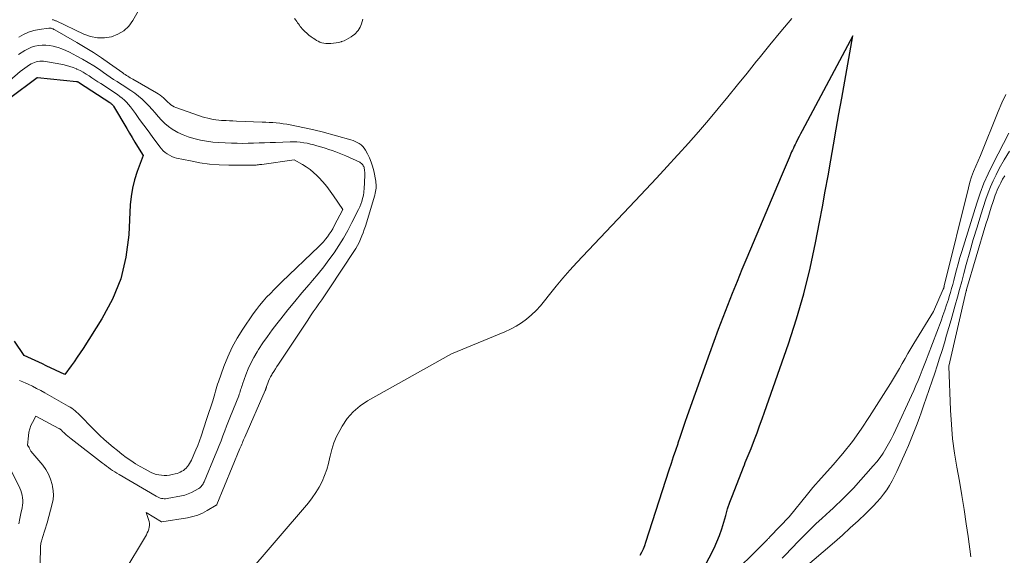
# Model space of a CAD drawing. Units: feet. Extents: x 1189172 to 1191672, y 7083870 to 7091370.
# Drawn here: x 1189557 to 1189764, y 7085097 to 7085210 of the extents above; entities that cross this region are included whole.
import ezdxf

# ---------------------------------------------------------------- set-up
doc = ezdxf.new("R2010")
doc.units = ezdxf.units.FT
doc.header["$MEASUREMENT"] = 0
doc.layers.add('Level 44', color=7, linetype='Continuous', lineweight=0)
doc.layers.add('Level 45', color=7, linetype='Continuous', lineweight=0)

msp = doc.modelspace()

# ---------------------------------------------------------------- linework, layer by layer
at = {"layer": 'Level 44', "color": 32, "linetype": 'Continuous', "lineweight": 30, "flags": 128}
for points, elevation in [([(1189701.16, 7085094.11), (1189703.25, 7085098.21), (1189703.87, 7085099.54), (1189704.43, 7085100.89), (1189704.9, 7085102.27), (1189705.32, 7085103.68), (1189705.71, 7085105.1), (1189706.13, 7085106.5), (1189706.61, 7085107.89), (1189707.12, 7085109.27), (1189709.46, 7085115.3), (1189709.65, 7085115.79), (1189709.85, 7085116.28), (1189710.05, 7085116.77), (1189710.25, 7085117.25), (1189710.46, 7085117.74), (1189710.66, 7085118.23), (1189710.86, 7085118.72), (1189711.05, 7085119.21), (1189711.78, 7085121.1), (1189712.33, 7085122.53), (1189712.87, 7085123.97), (1189713.39, 7085125.42), (1189713.91, 7085126.87), (1189718.93, 7085141.28), (1189720.64, 7085146.52), (1189722.18, 7085151.81), (1189723.49, 7085157.16), (1189724.65, 7085162.55), (1189725.48, 7085166.87), (1189726.09, 7085170.13), (1189726.7, 7085173.39), (1189727.28, 7085176.66), (1189727.86, 7085179.93), (1189728.43, 7085183.2), (1189729, 7085186.48), (1189729.58, 7085189.74), (1189730.16, 7085193.01), (1189732.51, 7085206.13), (1189721.81, 7085186.12), (1189721.49, 7085185.52), (1189721.18, 7085184.92), (1189720.87, 7085184.31), (1189720.57, 7085183.7), (1189720.35, 7085183.26), (1189720.16, 7085182.86), (1189719.98, 7085182.47), (1189719.8, 7085182.07), (1189719.62, 7085181.68), (1189719.1, 7085180.47), (1189718.67, 7085179.47), (1189718.24, 7085178.47), (1189717.81, 7085177.47), (1189717.39, 7085176.47), (1189710.18, 7085159.39), (1189709.13, 7085156.89), (1189708.1, 7085154.38), (1189707.09, 7085151.87), (1189706.08, 7085149.36), (1189705.1, 7085146.83), (1189704.14, 7085144.3), (1189703.2, 7085141.76), (1189702.28, 7085139.21), (1189697.61, 7085126.09), (1189697.11, 7085124.65), (1189696.61, 7085123.21), (1189696.12, 7085121.76), (1189695.63, 7085120.31), (1189695.6, 7085120.21), (1189695.13, 7085118.81), (1189694.67, 7085117.42), (1189694.22, 7085116.02), (1189693.76, 7085114.62), (1189688.84, 7085099.37), (1189688.59, 7085098.67), (1189688.31, 7085097.98), (1189687.99, 7085097.31), (1189687.64, 7085096.65)], 2150), ([(1189554.76, 7085192.99), (1189560.57, 7085197.34), (1189560.61, 7085197.36), (1189560.64, 7085197.37), (1189568.87, 7085196.54), (1189568.93, 7085196.53), (1189568.99, 7085196.52), (1189569.05, 7085196.5), (1189569.11, 7085196.48), (1189569.16, 7085196.46), (1189569.22, 7085196.43), (1189569.27, 7085196.4), (1189569.32, 7085196.37), (1189569.37, 7085196.34), (1189569.42, 7085196.3), (1189569.48, 7085196.27), (1189569.53, 7085196.23), (1189575.87, 7085192.09), (1189575.99, 7085192.01), (1189576.1, 7085191.93), (1189576.21, 7085191.84), (1189576.32, 7085191.74), (1189576.41, 7085191.64), (1189576.51, 7085191.54), (1189576.59, 7085191.43), (1189576.67, 7085191.31), (1189579.46, 7085186.61), (1189580.03, 7085185.66), (1189580.6, 7085184.71), (1189581.18, 7085183.76), (1189581.77, 7085182.82), (1189582.95, 7085180.93), (1189581.66, 7085177.53), (1189581.1, 7085175.82), (1189580.65, 7085174.08), (1189580.37, 7085172.31), (1189580.19, 7085170.51), (1189579.9, 7085164.22), (1189579.3, 7085159.53), (1189578.23, 7085154.98), (1189576.47, 7085150.67), (1189574.24, 7085146.5), (1189570.25, 7085140.27), (1189569.64, 7085139.34), (1189569.02, 7085138.41), (1189568.38, 7085137.49), (1189567.73, 7085136.59), (1189566.41, 7085134.78), (1189562.5, 7085136.65), (1189561.73, 7085137.01), (1189560.97, 7085137.37), (1189560.2, 7085137.73), (1189559.42, 7085138.09), (1189557.88, 7085138.8), (1189555.82, 7085141.84)], 2160)]:
    msp.add_lwpolyline(points, dxfattribs=dict(at, elevation=elevation))
at = {"layer": 'Level 45', "color": 32, "linetype": 'Continuous', "lineweight": 0, "flags": 128}
for points, elevation in [([(1189588.58, 7085223.14), (1189580.77, 7085209.37), (1189579.89, 7085208.19), (1189578.86, 7085207.19), (1189577.62, 7085206.47), (1189576.24, 7085205.93), (1189574.76, 7085205.72), (1189573.29, 7085205.71), (1189571.86, 7085206.01), (1189570.44, 7085206.5), (1189564.59, 7085209.27), (1189564.46, 7085209.33), (1189564.33, 7085209.39), (1189564.19, 7085209.44), (1189564.06, 7085209.49), (1189563.92, 7085209.53), (1189563.79, 7085209.57)], 2154), ([(1189719.68, 7085209.78), (1189717.34, 7085207.02), (1189715.03, 7085204.22), (1189712.75, 7085201.41), (1189712.23, 7085200.77), (1189710.22, 7085198.27), (1189708.2, 7085195.78), (1189706.17, 7085193.29), (1189704.14, 7085190.8), (1189702.08, 7085188.34), (1189699.99, 7085185.9), (1189697.86, 7085183.5), (1189695.7, 7085181.12), (1189695.59, 7085181), (1189693.35, 7085178.58), (1189691.11, 7085176.17), (1189688.86, 7085173.76), (1189686.6, 7085171.36), (1189674.33, 7085158.38), (1189672.83, 7085156.75), (1189671.37, 7085155.09), (1189669.95, 7085153.39), (1189668.57, 7085151.67), (1189667.51, 7085150.31), (1189666.65, 7085149.27), (1189665.74, 7085148.28), (1189664.76, 7085147.36), (1189663.74, 7085146.48), (1189662.66, 7085145.69), (1189661.54, 7085144.96), (1189660.35, 7085144.33), (1189659.13, 7085143.77), (1189647.92, 7085139.17), (1189630.25, 7085129.26), (1189628.65, 7085128.18), (1189627.19, 7085126.95), (1189625.95, 7085125.5), (1189624.86, 7085123.9), (1189624.35, 7085123.01), (1189623.69, 7085121.71), (1189623.13, 7085120.39), (1189622.69, 7085119.01), (1189622.34, 7085117.6), (1189622.3, 7085117.38), (1189621.99, 7085116.07), (1189621.62, 7085114.78), (1189621.16, 7085113.52), (1189620.64, 7085112.28), (1189620.02, 7085111.09), (1189619.35, 7085109.93), (1189618.58, 7085108.84), (1189617.75, 7085107.78), (1189604.16, 7085091.91)], 2152), ([(1189629.24, 7085209.66), (1189628.93, 7085208.68), (1189628.8, 7085208.31), (1189628.64, 7085207.96), (1189628.45, 7085207.61), (1189628.24, 7085207.28), (1189628, 7085206.97), (1189627.74, 7085206.68), (1189627.45, 7085206.42), (1189627.14, 7085206.18), (1189626.8, 7085205.94), (1189626.31, 7085205.62), (1189625.8, 7085205.34), (1189625.27, 7085205.11), (1189624.72, 7085204.91), (1189624.63, 7085204.89), (1189624.11, 7085204.75), (1189623.58, 7085204.63), (1189623.05, 7085204.56), (1189622.51, 7085204.52), (1189622.27, 7085204.51), (1189621.84, 7085204.51), (1189621.43, 7085204.53), (1189621.01, 7085204.6), (1189620.6, 7085204.69), (1189620.2, 7085204.83), (1189619.82, 7085204.99), (1189619.45, 7085205.18), (1189619.09, 7085205.41), (1189618.79, 7085205.62), (1189618.33, 7085205.95), (1189617.88, 7085206.3), (1189617.46, 7085206.67), (1189617.04, 7085207.06), (1189616.69, 7085207.41), (1189616.47, 7085207.63), (1189616.25, 7085207.87), (1189616.05, 7085208.12), (1189615.85, 7085208.37), (1189615.67, 7085208.63), (1189615.48, 7085208.89), (1189615.3, 7085209.15), (1189615.12, 7085209.41), (1189614.85, 7085209.81)], 2154), ([(1189556.72, 7085205.89), (1189557.74, 7085206.45), (1189558.79, 7085206.92), (1189559.89, 7085207.24), (1189561.03, 7085207.48), (1189563.02, 7085207.75), (1189563.19, 7085207.77), (1189563.35, 7085207.76), (1189563.51, 7085207.74), (1189563.67, 7085207.7), (1189563.83, 7085207.64), (1189563.98, 7085207.58), (1189564.13, 7085207.5), (1189564.28, 7085207.42), (1189568.97, 7085204.72), (1189570.72, 7085203.68), (1189572.45, 7085202.61), (1189574.14, 7085201.49), (1189575.82, 7085200.33), (1189578.64, 7085198.33), (1189578.89, 7085198.15), (1189579.15, 7085197.98), (1189579.41, 7085197.81), (1189579.67, 7085197.64), (1189579.93, 7085197.48), (1189580.2, 7085197.32), (1189580.46, 7085197.16), (1189580.73, 7085197), (1189585.74, 7085194.16), (1189586.12, 7085193.92), (1189586.5, 7085193.66), (1189586.85, 7085193.38), (1189587.2, 7085193.08), (1189587.27, 7085193.01), (1189587.57, 7085192.73), (1189587.86, 7085192.45), (1189588.16, 7085192.17), (1189588.45, 7085191.89), (1189588.76, 7085191.63), (1189589.08, 7085191.4), (1189589.44, 7085191.21), (1189589.81, 7085191.05), (1189594.83, 7085189.26), (1189595.39, 7085189.07), (1189595.96, 7085188.91), (1189596.53, 7085188.76), (1189597.11, 7085188.64), (1189597.7, 7085188.54), (1189598.28, 7085188.45), (1189598.87, 7085188.38), (1189599.47, 7085188.33), (1189599.71, 7085188.32), (1189600.42, 7085188.27), (1189601.14, 7085188.23), (1189601.86, 7085188.2), (1189602.57, 7085188.17), (1189608.03, 7085187.97), (1189608.77, 7085187.94), (1189609.51, 7085187.9), (1189610.25, 7085187.85), (1189610.99, 7085187.79), (1189611.73, 7085187.71), (1189612.47, 7085187.62), (1189613.2, 7085187.5), (1189613.93, 7085187.36), (1189618.27, 7085186.48), (1189618.57, 7085186.42), (1189618.87, 7085186.35), (1189619.17, 7085186.28), (1189619.47, 7085186.2), (1189619.77, 7085186.12), (1189620.07, 7085186.04), (1189620.37, 7085185.96), (1189620.67, 7085185.88), (1189626.7, 7085184.24), (1189627.16, 7085184.09), (1189627.61, 7085183.91), (1189628.05, 7085183.7), (1189628.47, 7085183.46), (1189628.85, 7085183.17), (1189629.21, 7085182.85), (1189629.51, 7085182.48), (1189629.77, 7085182.08), (1189630.23, 7085181.27), (1189630.66, 7085180.42), (1189631.02, 7085179.55), (1189631.3, 7085178.65), (1189631.53, 7085177.73), (1189631.95, 7085175.53), (1189632, 7085175.16), (1189632.03, 7085174.79), (1189632.04, 7085174.43), (1189632.02, 7085174.06), (1189631.97, 7085173.69), (1189631.91, 7085173.32), (1189631.83, 7085172.96), (1189631.74, 7085172.6), (1189629.77, 7085166.04), (1189629.54, 7085165.34), (1189629.3, 7085164.65), (1189629.03, 7085163.97), (1189628.75, 7085163.29), (1189628.43, 7085162.63), (1189628.09, 7085161.98), (1189627.73, 7085161.35), (1189627.34, 7085160.73), (1189622.3, 7085153.08), (1189621.72, 7085152.22), (1189621.15, 7085151.36), (1189620.56, 7085150.51), (1189619.96, 7085149.67), (1189619.37, 7085148.82), (1189618.78, 7085147.97), (1189618.2, 7085147.12), (1189617.62, 7085146.26), (1189611.46, 7085137), (1189611.12, 7085136.49), (1189610.79, 7085135.97), (1189610.47, 7085135.45), (1189610.15, 7085134.93), (1189610.02, 7085134.71), (1189609.79, 7085134.29), (1189609.57, 7085133.86), (1189609.38, 7085133.41), (1189609.21, 7085132.96), (1189608.96, 7085132.26), (1189608.92, 7085132.15), (1189608.89, 7085132.04), (1189608.85, 7085131.94), (1189608.81, 7085131.83), (1189608.78, 7085131.72), (1189608.74, 7085131.61), (1189608.7, 7085131.5), (1189608.65, 7085131.4), (1189604.37, 7085121.62), (1189604.24, 7085121.32), (1189604.1, 7085121.01), (1189603.97, 7085120.71), (1189603.85, 7085120.4), (1189603.72, 7085120.1), (1189603.59, 7085119.79), (1189603.46, 7085119.49), (1189603.34, 7085119.18), (1189598.48, 7085107.43), (1189598.47, 7085107.41), (1189598.46, 7085107.4), (1189598.45, 7085107.38), (1189598.44, 7085107.36), (1189598.4, 7085107.3), (1189598.39, 7085107.28), (1189598.35, 7085107.25), (1189596.45, 7085106.12), (1189595.46, 7085105.6), (1189594.44, 7085105.17), (1189593.38, 7085104.85), (1189592.3, 7085104.61), (1189586.86, 7085103.73), (1189586.79, 7085103.75), (1189583.59, 7085105.7), (1189584.17, 7085103.81), (1189584.25, 7085103.4), (1189584.28, 7085103), (1189584.23, 7085102.6), (1189584.13, 7085102.2), (1189583.97, 7085101.81), (1189583.8, 7085101.43), (1189583.61, 7085101.05), (1189583.41, 7085100.69), (1189578.87, 7085093.09)], 2154), ([(1189556.67, 7085202.23), (1189558, 7085203.06), (1189558.69, 7085203.43), (1189559.39, 7085203.74), (1189560.13, 7085203.95), (1189560.89, 7085204.11), (1189561.67, 7085204.18), (1189562.44, 7085204.18), (1189563.21, 7085204.1), (1189563.98, 7085203.95), (1189564.15, 7085203.91), (1189564.99, 7085203.66), (1189565.82, 7085203.38), (1189566.62, 7085203.04), (1189567.41, 7085202.67), (1189568.93, 7085201.88), (1189570.15, 7085201.22), (1189571.36, 7085200.53), (1189572.54, 7085199.79), (1189573.7, 7085199.02), (1189574.58, 7085198.41), (1189575.28, 7085197.92), (1189576, 7085197.44), (1189576.71, 7085196.97), (1189577.43, 7085196.5), (1189578.15, 7085196.04), (1189578.87, 7085195.57), (1189579.58, 7085195.09), (1189580.3, 7085194.61), (1189581.15, 7085194.03), (1189581.96, 7085193.44), (1189582.73, 7085192.81), (1189583.45, 7085192.12), (1189584.13, 7085191.4), (1189584.8, 7085190.64), (1189585.46, 7085189.89), (1189586.12, 7085189.14), (1189586.79, 7085188.38), (1189587.49, 7085187.68), (1189588.24, 7085187.03), (1189589.05, 7085186.47), (1189589.91, 7085185.97), (1189590.26, 7085185.8), (1189591.34, 7085185.3), (1189592.45, 7085184.87), (1189593.59, 7085184.53), (1189594.75, 7085184.24), (1189594.99, 7085184.19), (1189596.29, 7085183.96), (1189597.6, 7085183.77), (1189598.91, 7085183.65), (1189600.23, 7085183.57), (1189601.55, 7085183.52), (1189602.71, 7085183.5), (1189603.87, 7085183.48), (1189605.04, 7085183.5), (1189606.2, 7085183.53), (1189607.36, 7085183.57), (1189608.52, 7085183.62), (1189609.68, 7085183.66), (1189610.85, 7085183.7), (1189613.9, 7085183.8), (1189614.62, 7085183.81), (1189615.34, 7085183.78), (1189616.05, 7085183.72), (1189616.77, 7085183.63), (1189617.47, 7085183.5), (1189618.18, 7085183.35), (1189618.88, 7085183.18), (1189619.57, 7085182.98), (1189619.83, 7085182.9), (1189620.57, 7085182.68), (1189621.31, 7085182.44), (1189622.05, 7085182.21), (1189622.78, 7085181.97), (1189623.51, 7085181.71), (1189624.24, 7085181.44), (1189624.95, 7085181.15), (1189625.66, 7085180.84), (1189628.58, 7085179.5), (1189628.77, 7085179.39), (1189628.94, 7085179.27), (1189629.09, 7085179.13), (1189629.22, 7085178.97), (1189629.33, 7085178.78), (1189629.42, 7085178.59), (1189629.49, 7085178.4), (1189629.54, 7085178.19), (1189629.57, 7085178.01), (1189629.61, 7085177.71), (1189629.64, 7085177.41), (1189629.65, 7085177.11), (1189629.64, 7085176.81), (1189629.5, 7085173.83), (1189629.47, 7085173.43), (1189629.42, 7085173.04), (1189629.35, 7085172.65), (1189629.27, 7085172.26), (1189629.16, 7085171.85), (1189628.99, 7085171.26), (1189628.8, 7085170.69), (1189628.57, 7085170.12), (1189628.31, 7085169.57), (1189626.93, 7085166.79), (1189626.07, 7085165.15), (1189625.17, 7085163.54), (1189624.19, 7085161.97), (1189623.17, 7085160.43), (1189622.09, 7085158.93), (1189620.98, 7085157.45), (1189619.82, 7085156.01), (1189618.64, 7085154.59), (1189617.91, 7085153.76), (1189616.39, 7085151.98), (1189614.89, 7085150.19), (1189613.41, 7085148.38), (1189611.95, 7085146.55), (1189611.11, 7085145.49), (1189610.1, 7085144.17), (1189609.12, 7085142.83), (1189608.18, 7085141.47), (1189607.26, 7085140.08), (1189606.93, 7085139.56), (1189606.24, 7085138.4), (1189605.61, 7085137.21), (1189605.06, 7085135.97), (1189604.57, 7085134.71), (1189603.88, 7085132.75), (1189603.78, 7085132.45), (1189603.67, 7085132.14), (1189603.58, 7085131.84), (1189603.48, 7085131.53), (1189603.38, 7085131.23), (1189603.28, 7085130.93), (1189603.17, 7085130.63), (1189603.06, 7085130.33), (1189601.34, 7085125.99), (1189600.93, 7085124.97), (1189600.53, 7085123.94), (1189600.14, 7085122.91), (1189599.75, 7085121.88), (1189599.35, 7085120.85), (1189598.95, 7085119.83), (1189598.54, 7085118.8), (1189598.12, 7085117.79), (1189595.77, 7085112.17), (1189595.67, 7085111.96), (1189595.57, 7085111.76), (1189595.45, 7085111.57), (1189595.33, 7085111.38), (1189595.19, 7085111.2), (1189595.03, 7085111.04), (1189594.86, 7085110.9), (1189594.67, 7085110.78), (1189593.77, 7085110.25), (1189593.11, 7085109.91), (1189592.43, 7085109.62), (1189591.73, 7085109.4), (1189591.01, 7085109.23), (1189587.97, 7085108.66), (1189587.67, 7085108.62), (1189587.38, 7085108.61), (1189587.08, 7085108.64), (1189586.79, 7085108.69), (1189586.5, 7085108.77), (1189586.22, 7085108.87), (1189585.94, 7085108.99), (1189585.68, 7085109.13), (1189577.84, 7085113.71), (1189577.39, 7085113.99), (1189576.94, 7085114.27), (1189576.49, 7085114.56), (1189576.06, 7085114.86), (1189575.62, 7085115.17), (1189575.19, 7085115.48), (1189574.77, 7085115.8), (1189574.35, 7085116.12), (1189567.75, 7085121.24), (1189567.4, 7085121.52), (1189567.05, 7085121.81), (1189566.71, 7085122.11), (1189566.38, 7085122.42), (1189565.89, 7085122.88), (1189565.8, 7085122.96), (1189565.72, 7085123.03), (1189565.63, 7085123.11), (1189565.54, 7085123.19), (1189565.45, 7085123.26), (1189565.35, 7085123.33), (1189565.25, 7085123.39), (1189565.15, 7085123.45), (1189560.34, 7085126.01), (1189559.6, 7085124.69), (1189559.28, 7085124.02), (1189559.01, 7085123.33), (1189558.84, 7085122.61), (1189558.73, 7085121.87), (1189558.55, 7085119.9), (1189558.87, 7085119.4), (1189558.9, 7085119.36), (1189559.26, 7085118.66), (1189561.76, 7085115.69), (1189562.44, 7085114.76), (1189563.01, 7085113.78), (1189563.43, 7085112.73), (1189563.76, 7085111.63), (1189563.85, 7085111.19), (1189563.98, 7085110.27), (1189564.02, 7085109.36), (1189563.93, 7085108.44), (1189563.75, 7085107.53), (1189562.67, 7085103.57), (1189561.68, 7085100.43), (1189561.61, 7085100.19), (1189561.54, 7085099.95), (1189561.48, 7085099.7), (1189561.42, 7085099.45), (1189561.39, 7085099.28), (1189561.36, 7085099.11), (1189561.33, 7085098.95), (1189561.31, 7085098.79), (1189561.29, 7085098.63), (1189561.28, 7085098.46), (1189561.27, 7085098.3), (1189561.26, 7085098.13), (1189561.26, 7085097.97), (1189561.1, 7085090.04)], 2156), ([(1189554.81, 7085196.7), (1189557.03, 7085198.62), (1189557.49, 7085199), (1189557.96, 7085199.36), (1189558.45, 7085199.69), (1189558.95, 7085200.01), (1189559.29, 7085200.22), (1189559.64, 7085200.4), (1189560, 7085200.55), (1189560.37, 7085200.66), (1189560.76, 7085200.74), (1189561.15, 7085200.78), (1189561.55, 7085200.8), (1189561.94, 7085200.77), (1189562.33, 7085200.72), (1189566, 7085200.07), (1189566.74, 7085199.91), (1189567.48, 7085199.71), (1189568.2, 7085199.46), (1189568.91, 7085199.16), (1189568.97, 7085199.13), (1189569.63, 7085198.81), (1189570.28, 7085198.47), (1189570.91, 7085198.09), (1189571.53, 7085197.7), (1189572.14, 7085197.29), (1189572.76, 7085196.88), (1189573.37, 7085196.48), (1189573.99, 7085196.07), (1189576.45, 7085194.48), (1189576.98, 7085194.12), (1189577.5, 7085193.76), (1189578.01, 7085193.38), (1189578.51, 7085192.99), (1189578.99, 7085192.57), (1189579.44, 7085192.13), (1189579.86, 7085191.66), (1189580.25, 7085191.16), (1189581.28, 7085189.76), (1189582.16, 7085188.54), (1189583.06, 7085187.33), (1189583.95, 7085186.11), (1189584.84, 7085184.9), (1189586.43, 7085182.76), (1189586.78, 7085182.34), (1189587.15, 7085181.94), (1189587.56, 7085181.59), (1189587.99, 7085181.25), (1189588.45, 7085180.97), (1189588.94, 7085180.73), (1189589.44, 7085180.54), (1189589.97, 7085180.4), (1189592.89, 7085179.77), (1189594.9, 7085179.4), (1189596.91, 7085179.12), (1189598.94, 7085178.97), (1189600.98, 7085178.9), (1189605.98, 7085178.89), (1189606.23, 7085178.9), (1189606.48, 7085178.91), (1189606.72, 7085178.92), (1189606.97, 7085178.95), (1189607.21, 7085178.97), (1189607.46, 7085179), (1189607.7, 7085179.03), (1189607.95, 7085179.06), (1189614.78, 7085180), (1189616.49, 7085179.05), (1189617.32, 7085178.54), (1189618.12, 7085177.99), (1189618.86, 7085177.37), (1189619.57, 7085176.7), (1189619.95, 7085176.3), (1189620.8, 7085175.38), (1189621.61, 7085174.43), (1189622.36, 7085173.43), (1189623.08, 7085172.41), (1189624.99, 7085169.54), (1189623.2, 7085166.1), (1189622.88, 7085165.51), (1189622.53, 7085164.93), (1189622.16, 7085164.36), (1189621.77, 7085163.81), (1189621.36, 7085163.28), (1189620.93, 7085162.76), (1189620.47, 7085162.26), (1189619.99, 7085161.78), (1189612.15, 7085154.28), (1189611.33, 7085153.49), (1189610.53, 7085152.69), (1189609.74, 7085151.88), (1189608.96, 7085151.06), (1189608.21, 7085150.22), (1189607.48, 7085149.35), (1189606.79, 7085148.46), (1189606.13, 7085147.54), (1189603.94, 7085144.35), (1189602.75, 7085142.47), (1189601.67, 7085140.54), (1189600.75, 7085138.53), (1189599.93, 7085136.46), (1189598.79, 7085133.22), (1189598.62, 7085132.73), (1189598.46, 7085132.24), (1189598.32, 7085131.74), (1189598.18, 7085131.25), (1189598.04, 7085130.75), (1189597.9, 7085130.25), (1189597.75, 7085129.76), (1189597.59, 7085129.26), (1189597.37, 7085128.61), (1189597.09, 7085127.79), (1189596.82, 7085126.97), (1189596.55, 7085126.15), (1189596.28, 7085125.34), (1189595.13, 7085121.83), (1189594.79, 7085120.84), (1189594.42, 7085119.86), (1189594.03, 7085118.9), (1189593.62, 7085117.94), (1189593.11, 7085116.78), (1189592.92, 7085116.41), (1189592.73, 7085116.06), (1189592.5, 7085115.72), (1189592.25, 7085115.4), (1189592.21, 7085115.34), (1189591.96, 7085115.07), (1189591.69, 7085114.82), (1189591.4, 7085114.6), (1189591.09, 7085114.4), (1189590.76, 7085114.23), (1189590.42, 7085114.08), (1189590.07, 7085113.97), (1189589.71, 7085113.87), (1189589.01, 7085113.71), (1189588.46, 7085113.61), (1189587.9, 7085113.54), (1189587.33, 7085113.53), (1189586.77, 7085113.56), (1189586.21, 7085113.64), (1189585.66, 7085113.76), (1189585.14, 7085113.95), (1189584.62, 7085114.18), (1189583.32, 7085114.85), (1189582.29, 7085115.41), (1189581.29, 7085116), (1189580.32, 7085116.65), (1189579.37, 7085117.33), (1189578.45, 7085118.04), (1189577.53, 7085118.76), (1189576.62, 7085119.5), (1189575.72, 7085120.25), (1189575.64, 7085120.33), (1189574.72, 7085121.13), (1189573.81, 7085121.96), (1189572.93, 7085122.8), (1189572.06, 7085123.67), (1189569.86, 7085125.93), (1189569.55, 7085126.24), (1189569.23, 7085126.55), (1189568.91, 7085126.85), (1189568.58, 7085127.14), (1189568.24, 7085127.42), (1189567.89, 7085127.68), (1189567.53, 7085127.92), (1189567.15, 7085128.15), (1189562.23, 7085130.91), (1189561.36, 7085131.39), (1189560.48, 7085131.86), (1189559.59, 7085132.31), (1189558.7, 7085132.75), (1189558.23, 7085132.98), (1189557.56, 7085133.27), (1189556.88, 7085133.51)], 2158), ([(1189705.78, 7085091.37), (1189714.15, 7085099.66), (1189714.27, 7085099.78), (1189714.38, 7085099.9), (1189714.5, 7085100.02), (1189714.62, 7085100.14), (1189714.73, 7085100.26), (1189714.85, 7085100.38), (1189714.97, 7085100.51), (1189715.08, 7085100.63), (1189719.08, 7085104.82), (1189722.93, 7085109.59), (1189723.49, 7085110.28), (1189724.07, 7085110.97), (1189724.65, 7085111.64), (1189725.25, 7085112.31), (1189728.34, 7085115.75), (1189730.42, 7085118.18), (1189732.42, 7085120.68), (1189734.28, 7085123.27), (1189736.06, 7085125.93), (1189740.47, 7085132.89), (1189741.11, 7085133.92), (1189741.73, 7085134.97), (1189742.34, 7085136.03), (1189742.93, 7085137.1), (1189743.51, 7085138.17), (1189744.11, 7085139.23), (1189744.73, 7085140.28), (1189745.36, 7085141.33), (1189749.51, 7085148.03), (1189751.58, 7085152.79), (1189751.6, 7085152.84), (1189751.62, 7085152.89), (1189751.64, 7085152.94), (1189751.66, 7085153), (1189751.68, 7085153.06), (1189751.69, 7085153.08), (1189751.69, 7085153.1), (1189751.7, 7085153.12), (1189751.7, 7085153.14), (1189751.72, 7085153.22), (1189751.74, 7085153.29), (1189751.75, 7085153.35), (1189751.77, 7085153.41), (1189751.79, 7085153.47), (1189756.86, 7085174.11), (1189757.18, 7085175.28), (1189757.54, 7085176.44), (1189757.97, 7085177.57), (1189758.44, 7085178.69), (1189759.44, 7085180.9), (1189763.16, 7085190.22), (1189763.92, 7085192.01), (1189764.74, 7085193.78)], 2152), ([(1189717.63, 7085096.09), (1189718.5, 7085097.01), (1189719.37, 7085097.93), (1189721.35, 7085099.96), (1189722.49, 7085101.11), (1189723.64, 7085102.25), (1189724.81, 7085103.37), (1189725.99, 7085104.47), (1189726.9, 7085105.31), (1189727.63, 7085105.98), (1189728.37, 7085106.66), (1189729.1, 7085107.34), (1189729.83, 7085108.02), (1189730.55, 7085108.72), (1189731.25, 7085109.42), (1189731.94, 7085110.14), (1189732.62, 7085110.88), (1189736.83, 7085115.55), (1189737.56, 7085116.41), (1189738.25, 7085117.3), (1189738.89, 7085118.23), (1189739.5, 7085119.18), (1189740.06, 7085120.16), (1189740.6, 7085121.16), (1189741.11, 7085122.17), (1189741.6, 7085123.19), (1189744.86, 7085130.37), (1189745.34, 7085131.42), (1189745.8, 7085132.48), (1189746.26, 7085133.55), (1189746.7, 7085134.61), (1189747.14, 7085135.69), (1189747.57, 7085136.76), (1189747.99, 7085137.84), (1189748.4, 7085138.92), (1189751.1, 7085146.09), (1189751.51, 7085147.21), (1189751.91, 7085148.34), (1189752.28, 7085149.48), (1189752.65, 7085150.62), (1189752.84, 7085151.24), (1189753.09, 7085152.08), (1189753.33, 7085152.92), (1189753.57, 7085153.77), (1189753.79, 7085154.62), (1189754.02, 7085155.52), (1189754.37, 7085156.82), (1189754.72, 7085158.12), (1189755.1, 7085159.41), (1189755.49, 7085160.7), (1189758.65, 7085170.92), (1189759.36, 7085173.01), (1189760.14, 7085175.08), (1189761.03, 7085177.1), (1189761.99, 7085179.09), (1189765.37, 7085185.63)], 2154), ([(1189721.97, 7085093.77), (1189728.63, 7085099.5), (1189730.31, 7085100.97), (1189731.98, 7085102.47), (1189733.61, 7085103.99), (1189735.22, 7085105.54), (1189736.84, 7085107.13), (1189737.6, 7085107.92), (1189738.33, 7085108.75), (1189739.01, 7085109.61), (1189739.65, 7085110.5), (1189740.25, 7085111.43), (1189740.81, 7085112.38), (1189741.32, 7085113.35), (1189741.8, 7085114.35), (1189743.62, 7085118.43), (1189744.23, 7085119.83), (1189744.83, 7085121.24), (1189745.39, 7085122.66), (1189745.94, 7085124.08), (1189746.47, 7085125.51), (1189746.99, 7085126.95), (1189747.5, 7085128.39), (1189748, 7085129.83), (1189749.24, 7085133.47), (1189749.77, 7085135.06), (1189750.3, 7085136.65), (1189750.81, 7085138.25), (1189751.32, 7085139.86), (1189751.81, 7085141.46), (1189752.29, 7085143.07), (1189752.75, 7085144.69), (1189753.21, 7085146.3), (1189754.09, 7085149.43), (1189754.55, 7085151.08), (1189755.01, 7085152.73), (1189755.46, 7085154.38), (1189755.9, 7085156.04), (1189756.43, 7085158), (1189757.16, 7085160.62), (1189757.91, 7085163.24), (1189758.7, 7085165.85), (1189759.51, 7085168.46), (1189760.57, 7085171.74), (1189761.03, 7085173.05), (1189761.53, 7085174.34), (1189762.09, 7085175.6), (1189762.69, 7085176.85), (1189763.37, 7085178.17), (1189764.4, 7085180.03), (1189765.51, 7085181.84)], 2156), ([(1189757.37, 7085096.35), (1189756.82, 7085100.68), (1189756.42, 7085103.35), (1189755.96, 7085106.34), (1189755.48, 7085109.32), (1189754.97, 7085112.3), (1189754.44, 7085115.27), (1189753.95, 7085118.25), (1189753.55, 7085121.24), (1189753.29, 7085124.24), (1189753.11, 7085127.26), (1189752.76, 7085136.55), (1189756.42, 7085152.41), (1189756.44, 7085152.49), (1189756.46, 7085152.57), (1189756.48, 7085152.65), (1189756.5, 7085152.73), (1189760.58, 7085166.48), (1189760.94, 7085167.67), (1189761.31, 7085168.87), (1189761.7, 7085170.06), (1189762.09, 7085171.24), (1189762.53, 7085172.55), (1189762.72, 7085173.07), (1189762.92, 7085173.6), (1189763.15, 7085174.11), (1189763.4, 7085174.61), (1189763.68, 7085175.16), (1189764.09, 7085175.92), (1189764.53, 7085176.67)], 2158), ([(1189555.17, 7085114.44), (1189556.94, 7085110.87), (1189557.15, 7085110.38), (1189557.32, 7085109.88), (1189557.44, 7085109.37), (1189557.52, 7085108.84), (1189557.55, 7085108.31), (1189557.54, 7085107.78), (1189557.49, 7085107.25), (1189557.4, 7085106.73), (1189557.15, 7085105.54), (1189556.92, 7085104.43), (1189556.69, 7085103.31)], 2158)]:
    msp.add_lwpolyline(points, dxfattribs=dict(at, elevation=elevation))

doc.saveas('drawing.dxf')
